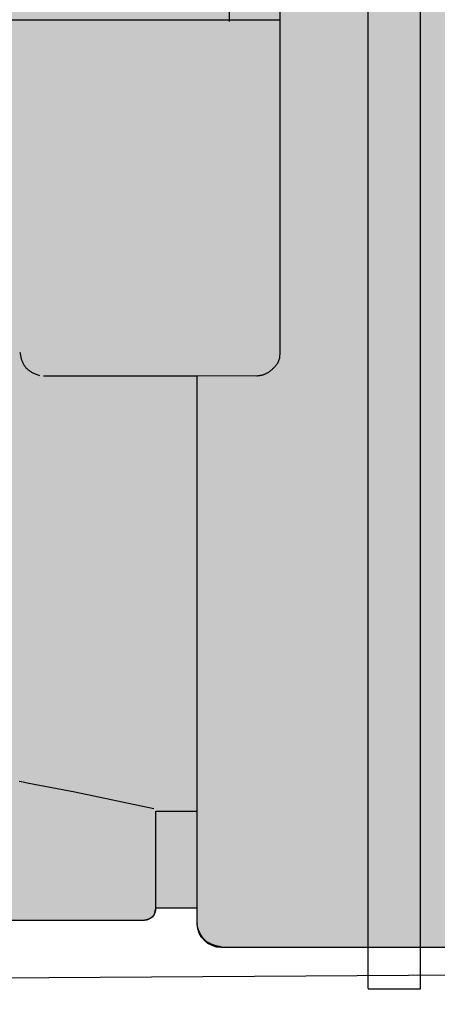
# Model space of a CAD drawing. Units: feet. Extents: x 8.5 to 17, y 0 to 11.
# Drawn here: x 12.8 to 12.9, y 7.6 to 7.7 of the extents above; entities that cross this region are included whole.
import ezdxf
from ezdxf import colors
from ezdxf.entities.mleader import LeaderData, LeaderLine
from ezdxf.math import Vec2, Vec3

# ---------------------------------------------------------------- set-up
doc = ezdxf.new("R2010")
doc.units = ezdxf.units.FT
doc.header["$MEASUREMENT"] = 0
for name, color, linetype in [('TANK-HATCH', 157, 'Continuous'), ('TANK-PLUMBING', 2, 'Continuous'), ('TANK-TEXT @ 1 (1)', 7, 'Continuous')]:
    doc.layers.add(name, color=color, linetype=linetype)
doc.styles.add('L70', font='simplex.shx', dxfattribs={"height": 0.07})

# ---------------------------------------------------------------- blocks, each defined once
blk = doc.blocks.new('neta1side')
h = blk.add_hatch(color=188)
h.dxf.hatch_style = 1
edge = h.paths.add_edge_path()
edge.add_line((0, 0.04601615861194652), (0.07070312287131689, 0.04601615861194628))
edge.add_line((0.07070312287131689, 0.04601615861194628), (0.07070312287131689, 0.07933024081908958))
edge.add_line((0.07070312287131689, 0.07933024081908958), (0.1469035105253135, 0.09306869128095883))
edge.add_line((0.1469035105253135, 0.09306869128095883), (0.1469035105253135, 0.129595183685091))
edge.add_line((0.1469035105253135, 0.129595183685091), (0.1510985227494785, 0.129595183685091))
edge.add_line((0.1510985227494785, 0.129595183685091), (0.1510985227494785, 0.1816216190881126))
edge.add_line((0.1510985227494785, 0.1816216190881126), (0.1474349968546796, 0.1816216190881127))
edge.add_line((0.1474349968546796, 0.1816216190881127), (0.1474349968546796, 0.2021519526741079))
edge.add_line((0.1474349968546796, 0.2021519526741079), (0.1510985227494785, 0.2021519526741079))
edge.add_line((0.1510985227494785, 0.2021519526741079), (0.1510985227494782, 0.2152789061127957))
edge.add_line((0.1510985227494782, 0.2152789061127957), (0.1147923461319306, 0.2152789061127957))
edge.add_line((0.1147923461319306, 0.2152789061127957), (0.1147923461319306, 0.2335625729016813))
edge.add_line((0.1147923461319306, 0.2335625729016813), (0.2066369642933229, 0.2335625729016814))
edge.add_line((0.2066369642933229, 0.2335625729016814), (0.2066369642933229, 0.2152789061127957))
edge.add_line((0.2066369642933229, 0.2152789061127957), (0.1703307876757769, 0.2152789061127957))
edge.add_line((0.1703307876757769, 0.2152789061127957), (0.1703307876757769, 0.2021519526741078))
edge.add_line((0.1703307876757769, 0.2021519526741078), (0.1736876057891749, 0.2021519526741079))
edge.add_line((0.1736876057891749, 0.2021519526741079), (0.1736876057891749, 0.1816216190881127))
edge.add_line((0.1736876057891749, 0.1816216190881127), (0.1703307876757753, 0.1816216190881127))
edge.add_line((0.1703307876757753, 0.1816216190881127), (0.1703307876757753, 0.129595183685091))
edge.add_line((0.1703307876757753, 0.129595183685091), (0.1745257998999392, 0.129595183685091))
edge.add_line((0.1745257998999392, 0.129595183685091), (0.1745257998999392, 0.09303459011294812))
edge.add_line((0.1745257998999392, 0.09303459011294812), (0.2064421302699184, 0.08874132470083018))
edge.add_line((0.2064421302699184, 0.08874132470083018), (0.2059802365824707, 0.09076210958341216))
edge.add_line((0.2059802365824707, 0.09076210958341216), (0.2059802365824707, 0.1137413205339203))
edge.add_line((0.2059802365824707, 0.1137413205339203), (0.2202593639802887, 0.1137413205339203))
edge.add_line((0.2202593639802887, 0.1137413205339203), (0.2202593639802887, 0.12451069528757))
edge.add_line((0.2202593639802887, 0.12451069528757), (0.2157451919700897, 0.12451069528757))
edge.add_arc((0.2157451919700897, 0.1345106952875675), 0.009999999999997455, 179.9999999999866, 270, ccw=False)
edge.add_line((0.2057451919700922, 0.1345106952875698), (0.2057451919700922, 0.2039633926917203))
edge.add_line((0.2057451919700922, 0.2039633926917203), (0.2652221997662535, 0.2039633926917203))
edge.add_line((0.2652221997662535, 0.2039633926917203), (0.2652221997662535, 0.1345106952875698))
edge.add_arc((0.2552221997662537, 0.1345106952875698), 0.009999999999999787, -89.99999999998983, 0, ccw=False)
edge.add_line((0.2552221997662555, 0.12451069528757), (0.250708027756057, 0.12451069528757))
edge.add_line((0.250708027756057, 0.12451069528757), (0.250708027756057, 0.1137413205339203))
edge.add_line((0.250708027756057, 0.1137413205339203), (0.2886132713048911, 0.1136410421118343))
edge.add_line((0.2886132713048911, 0.1136410421118343), (0.2885437332136924, 0.08735564363848786))
edge.add_line((0.2885437332136924, 0.08735564363848786), (0.2760148669416817, 0.08735564363848786))
edge.add_line((0.2760148669416817, 0.08735564363848786), (0.2738208719263063, 0.09076210958341216))
edge.add_line((0.2738208719263063, 0.09076210958341216), (0.2648716817320134, 0.09070437287248176))
edge.add_line((0.2648716817320134, 0.09070437287248176), (0.2644097880445657, 0.08787527403686596))
edge.add_line((0.2644097880445657, 0.08787527403686596), (0.2644097880445657, 0.0769630356709215))
edge.add_line((0.2644097880445657, 0.0769630356709215), (0.2707030895360362, 0.0769630356709215))
edge.add_line((0.2707030895360362, 0.0769630356709215), (0.2707608262469674, 0.04601615861194628))
edge.add_line((0.2707608262469674, 0.04601615861194628), (0.3214293104252535, 0.04601615861194652))
edge.add_line((0.3214293104252535, 0.04601615861194652), (0.3214293104252535, -0.04601615861194652))
edge.add_line((0.3214293104252535, -0.04601615861194652), (0.2448370430389826, -0.04601615861194628))
edge.add_arc((0.2448370430389826, -0.0437059499604666), 0.002310208651479677, 181.4504485981061, 270, ccw=False)
edge.add_line((0.2425275746017456, -0.04376442688563973), (0.2425275746017456, -0.04226327240143584))
edge.add_line((0.2425275746017456, -0.04226327240143584), (0.2385437415475121, -0.04226327240143584))
edge.add_arc((0.2374455948772766, -0.04231847399017292), 0.001099533230397579, -89.94011806636519, 2.8777194951113074, ccw=False)
edge.add_line((0.237446744039824, -0.04341800662005433), (0.2078855480431919, -0.04341800662005433))
edge.add_arc((0.2078855480431918, -0.0422618977178416), 0.001156108902212731, 177.2056379454666, 270.00000000000136, ccw=False)
edge.add_line((0.2067308138245727, -0.04220553569050543), (0.2067308138245743, -0.03337181891807406))
edge.add_arc((0.1607422494028848, -0.2690118823402261), 0.2400857920560143, 78.9567138992887, 101.056705438386)
edge.add_line((0.1146984966006812, -0.03338259643744771), (0.1146984966006801, -0.04226327240143584))
edge.add_arc((0.1135437623820615, -0.04226327240143569), 0.001154734218618642, 270.00000000000756, 359.9999999999928, ccw=False)
edge.add_line((0.1135437623820616, -0.04341800662005433), (0.08398256638542871, -0.04341800662005433))
edge.add_arc((0.08398256638542871, -0.04231956569459372), 0.00109844092546061, 177.0623985712159, 270, ccw=False)
edge.add_line((0.08288556887774139, -0.04226327240143584), (0.07890173582350785, -0.04226327240143584))
edge.add_line((0.07890173582350785, -0.04226327240143584), (0.07890173582350785, -0.04370669017470932))
edge.add_arc((0.0765922673862709, -0.04370669017470932), 0.00230946843723695, -90.00000000000063, 0, ccw=False)
edge.add_line((0.07659226738627087, -0.04601615861194628), (0, -0.04601615861194628))
edge.add_line((0, -0.04601615861194628), (0, 0.04601615861194652))
at = {"color": 149, "linetype": 'Continuous'}
for p, q in [((0.2589248005061283, -0.04994225495524869), (0.2589248005061283, 0.04999999166617983)), ((0.2638901576461876, 0.04999999166617983), (0.2638901576461876, -0.04999999166617983)), ((0.2455876202810846, 0.04670899914311781), (0.2455876202810846, 0.04272516608888353)), ((0.2504952407102135, 0.01102771178780637), (0.2504952407102135, 0.04601615861194628)), ((0.2504952407102128, 0.04284063951074582), (0.07099180642597115, 0.04284063951074582)), ((0.2255529815880538, 0.01102771178780637), (0.225562665206069, 0.01093979516494431)), ((0.225562665206069, 0.01093979516494431), (0.2255739664915031, 0.01085368892800193)), ((0.2255739664915031, 0.01085368892800193), (0.2255869088041727, 0.01076938139706841)), ((0.2255869088041727, 0.01076938139706841), (0.2256015155038966, 0.01068686089223656)), ((0.2256015155038966, 0.01068686089223656), (0.2256178099504934, 0.01060611573359553)), ((0.2256178099504934, 0.01060611573359553), (0.2256358155037821, 0.0105271342412374)), ((0.2256358155037821, 0.0105271342412374), (0.2256555555235799, 0.0104499047352528)), ((0.2256555555235799, 0.0104499047352528), (0.2256770533697055, 0.0103744155357316)), ((0.2502642938664896, 0.009988450991050177), (0.2504375039992823, 0.01050808138942828)), ((0.2504375039992823, 0.01050808138942828), (0.2504952407102135, 0.01102771178780637)), ((0.2256770533697055, 0.0103744155357316), (0.2257003324019777, 0.01030065496276589)), ((0.2257003324019777, 0.01030065496276589), (0.2257254159802138, 0.01022861133644557)), ((0.2257254159802138, 0.01022861133644557), (0.2257523274642327, 0.01015827297686197)), ((0.2257523274642327, 0.01015827297686197), (0.2257810902138529, 0.01008962820410572)), ((0.2257810902138529, 0.01008962820410572), (0.2258117275888926, 0.01002266533826817)), ((0.2258117275888926, 0.01002266533826817), (0.2258442629491698, 0.009957372699439937)), ((0.2258442629491698, 0.009957372699439937), (0.2258787196545032, 0.00989373860771164)), ((0.2258787196545032, 0.00989373860771164), (0.225915121064711, 0.009831751383173897)), ((0.225915121064711, 0.009831751383173897), (0.225953490539611, 0.009771399345918062)), ((0.225953490539611, 0.009771399345918062), (0.2259938514390221, 0.009712670816034748)), ((0.2259938514390221, 0.009712670816034748), (0.2260362271227624, 0.009655554113614578)), ((0.2260362271227624, 0.009655554113614578), (0.2260806409506505, 0.0096000375587489)), ((0.2260806409506505, 0.0096000375587489), (0.2261271162825045, 0.009546109471528336)), ((0.2261271162825045, 0.009546109471528336), (0.2261756764781425, 0.0094937581720435)), ((0.2261756764781425, 0.0094937581720435), (0.2262263448973832, 0.00944297198038575)), ((0.2262263448973832, 0.00944297198038575), (0.2262791449000445, 0.009393739216645698)), ((0.2497456358205483, 0.009419545975923349), (0.2497890607494614, 0.009461205291902605)), ((0.2497890607494614, 0.009461205291902605), (0.2498322345603269, 0.0095039683592968)), ((0.2498322345603269, 0.0095039683592968), (0.2498752214926466, 0.009547817658242226)), ((0.2498752214926466, 0.009547817658242226), (0.2499180857859204, 0.00959273566887518)), ((0.2499180857859204, 0.00959273566887518), (0.249960891679648, 0.009638704871332686)), ((0.249960891679648, 0.009638704871332686), (0.25000370341333, 0.009685707745749575)), ((0.25000370341333, 0.009685707745749575), (0.2500465852264675, 0.009733726772263605)), ((0.2500465852264675, 0.009733726772263605), (0.2500896013585596, 0.009782744431010336)), ((0.2500896013585596, 0.009782744431010336), (0.2501328160491082, 0.009832743202126067)), ((0.2501328160491082, 0.009832743202126067), (0.2501762935376124, 0.009883705565747088)), ((0.2501762935376124, 0.009883705565747088), (0.250220098063572, 0.009935614002009692)), ((0.250220098063572, 0.009935614002009692), (0.2502642938664896, 0.009988450991050177)), ((0.2502642938664896, 0.009988450991050177), (0.2502642938664896, 0.009988450991050177)), ((0.2262791449000445, 0.009393739216645698), (0.2263340998459454, 0.009346048200913967)), ((0.2263340998459454, 0.009346048200913967), (0.2263912330949031, 0.00929988725328117)), ((0.2263912330949031, 0.00929988725328117), (0.226450568006737, 0.009255244693838665)), ((0.226450568006737, 0.009255244693838665), (0.2265121279412646, 0.009212108842677797)), ((0.2265121279412646, 0.009212108842677797), (0.2265759362583045, 0.009170468019888457)), ((0.2265759362583045, 0.009170468019888457), (0.2266420163176754, 0.009130310545561258)), ((0.2266420163176754, 0.009130310545561258), (0.2267103914791948, 0.00909162473978829)), ((0.2267103914791948, 0.00909162473978829), (0.2267810851026821, 0.009054398922659435)), ((0.2267810851026821, 0.009054398922659435), (0.2268541205479546, 0.009018621414266044)), ((0.2268541205479546, 0.009018621414266044), (0.2269295211748311, 0.008984280534698004)), ((0.2269295211748311, 0.008984280534698004), (0.2270073103431295, 0.008951364604047399)), ((0.2270073103431295, 0.008951364604047399), (0.2270875114126687, 0.008919861942404846)), ((0.2270875114126687, 0.008919861942404846), (0.2271701477432667, 0.008889760869860966)), ((0.2271701477432667, 0.008889760869860966), (0.2272552426947423, 0.008861049706505641)), ((0.2272552426947423, 0.008861049706505641), (0.2273428196269127, 0.008833716772431693)), ((0.2273428196269127, 0.008833716772431693), (0.2274329018995974, 0.008807750387728271)), ((0.2278047133143596, 0.008775980061500549), (0.2425275746017456, 0.008775980061500549)), ((0.2425275746017456, -0.04376442688563973), (0.2425275746017456, 0.008775980061500549)), ((0.2482435089839069, 0.008775980061500549), (0.2483179966312175, 0.008781215580779517)), ((0.2483179966312175, 0.008781215580779517), (0.2483904986939729, 0.008788027887794213)), ((0.2483904986939729, 0.008788027887794213), (0.2484610794116712, 0.008796399462680937)), ((0.2484610794116712, 0.008796399462680937), (0.2485298030238137, 0.008806312785575978)), ((0.2485298030238137, 0.008806312785575978), (0.248596733769901, 0.008817750336616366)), ((0.248596733769901, 0.008817750336616366), (0.2486619358894336, 0.00883069459593766)), ((0.2486619358894336, 0.00883069459593766), (0.2487254736219119, 0.008845128043676155)), ((0.2487254736219119, 0.008845128043676155), (0.2487874112068356, 0.008861033159968145)), ((0.2487874112068356, 0.008861033159968145), (0.2488478128837054, 0.008878392424949927)), ((0.2488478128837054, 0.008878392424949927), (0.2489067428920217, 0.00889718831875779)), ((0.2489067428920217, 0.00889718831875779), (0.2489642654712843, 0.008917403321528029)), ((0.2489642654712843, 0.008917403321528029), (0.2490204448609951, 0.008939019913396209)), ((0.2490204448609951, 0.008939019913396209), (0.2490753453006525, 0.008962020574500087)), ((0.2490753453006525, 0.008962020574500087), (0.2491290310297583, 0.008986387784975226)), ((0.2491290310297583, 0.008986387784975226), (0.2491815662878124, 0.009012104024957184)), ((0.2491815662878124, 0.009012104024957184), (0.2492330153143145, 0.00903915177458299)), ((0.2492330153143145, 0.00903915177458299), (0.249283442348766, 0.00906751351398894)), ((0.249283442348766, 0.00906751351398894), (0.2493329116306664, 0.009097171723311325)), ((0.2493329116306664, 0.009097171723311325), (0.2493814873995171, 0.009128108882685707)), ((0.2493814873995171, 0.009128108882685707), (0.2494292338948171, 0.009160307472249113)), ((0.2494292338948171, 0.009160307472249113), (0.2494762153560677, 0.009193749972137105)), ((0.2494762153560677, 0.009193749972137105), (0.2495224960227692, 0.00922841886248671)), ((0.2495224960227692, 0.00922841886248671), (0.2495681401344216, 0.009264296623434221)), ((0.2495681401344216, 0.009264296623434221), (0.2496132119305253, 0.0093013657351152)), ((0.2496132119305253, 0.0093013657351152), (0.2496577756505808, 0.00933960867766594)), ((0.2496577756505808, 0.00933960867766594), (0.2497018955340885, 0.00937900793122347)), ((0.2497018955340885, 0.00937900793122347), (0.2497456358205483, 0.009419545975923349)), ((0.2258637596375266, -0.03018719338103528), (0.2254814810775098, -0.03011991807762746)), ((0.2262458221192253, -0.03025403652780406), (0.2258637596375266, -0.03018719338103528)), ((0.2308070222827681, -0.03112008719176755), (0.2262458221192253, -0.03025403652780406)), ((0.2383705314147187, -0.03273671509783372), (0.2308070222827681, -0.03112008719176755)), ((0.2385437415475121, -0.03296766194155756), (0.2385437415475121, -0.04226327240143584)), ((0.2386014782584425, -0.03296766194155756), (0.2425275746017456, -0.03296766194155756)), ((0.2385437415475121, -0.04226327240143584), (0.2384860048365809, -0.04249421924515969)), ((0.2425275746017456, -0.04226327240143584), (0.2385437415475121, -0.04226327240143584)), ((0.2375408519878643, -0.04340258038003819), (0.2375093230464259, -0.04340819744301605)), ((0.2375724860484851, -0.04339647276087583), (0.2375408519878643, -0.04340258038003819)), ((0.2376041843486063, -0.04338986290561959), (0.2375724860484851, -0.04339647276087583)), ((0.2376359060085455, -0.04338273913436082), (0.2376041843486063, -0.04338986290561959)), ((0.2376676101486211, -0.04337508976719015), (0.2376359060085455, -0.04338273913436082)), ((0.2376992558891511, -0.04336690312419818), (0.2376676101486211, -0.04337508976719015)), ((0.2377308023504534, -0.04335816752547555), (0.2376992558891511, -0.04336690312419818)), ((0.2377622086528459, -0.04334887129111431), (0.2377308023504534, -0.04335816752547555)), ((0.2377934339166463, -0.04333900274120365), (0.2377622086528459, -0.04334887129111431)), ((0.2378244372621728, -0.04332855019583563), (0.2377934339166463, -0.04333900274120365)), ((0.2378551778097431, -0.04331750197510088), (0.2378244372621728, -0.04332855019583563)), ((0.2378856146796753, -0.04330584639909001), (0.2378551778097431, -0.04331750197510088)), ((0.2379157069922877, -0.04329357178789364), (0.2378856146796753, -0.04330584639909001)), ((0.2379454138678978, -0.04328066646160313), (0.2379157069922877, -0.04329357178789364)), ((0.237974694426824, -0.0432671187403091), (0.2379454138678978, -0.04328066646160313)), ((0.2380035077893844, -0.04325291694410215), (0.237974694426824, -0.0432671187403091)), ((0.2380318130758958, -0.04323804939307291), (0.2380035077893844, -0.04325291694410215)), ((0.2380595694066766, -0.04322250440731347), (0.2380318130758958, -0.04323804939307291)), ((0.2380867359020457, -0.0432062703069137), (0.2380595694066766, -0.04322250440731347)), ((0.2381132716823207, -0.04318933541196424), (0.2380867359020457, -0.0432062703069137)), ((0.238139135867819, -0.04317168804255715), (0.2381132716823207, -0.04318933541196424)), ((0.2381642875788583, -0.0431533165187816), (0.238139135867819, -0.04317168804255715)), ((0.2381886859357575, -0.04313420916072967), (0.2381642875788583, -0.0431533165187816)), ((0.2382122900588341, -0.04311435428849197), (0.2381886859357575, -0.04313420916072967)), ((0.2382350590684064, -0.04309374022215913), (0.2382122900588341, -0.04311435428849197)), ((0.238256952084792, -0.04307235528182177), (0.2382350590684064, -0.04309374022215913)), ((0.2382779282283083, -0.04305018778757123), (0.238256952084792, -0.04307235528182177)), ((0.2382979466192744, -0.04302722605949814), (0.2382779282283083, -0.04305018778757123)), ((0.2383169663780078, -0.04300345841769311), (0.2382979466192744, -0.04302722605949814)), ((0.2383349466248268, -0.04297887318224748), (0.2383169663780078, -0.04300345841769311)), ((0.2383518464800481, -0.0429534586732519), (0.2383349466248268, -0.04297887318224748)), ((0.2383676250639908, -0.04292720321079696), (0.2383518464800481, -0.0429534586732519)), ((0.2383822414969731, -0.0429000951149733), (0.2383676250639908, -0.04292720321079696)), ((0.2383956548993118, -0.04287212270587298), (0.2383822414969731, -0.0429000951149733)), ((0.2384078243913252, -0.04284327430358591), (0.2383956548993118, -0.04287212270587298)), ((0.2384187090933323, -0.04281353822820268), (0.2384078243913252, -0.04284327430358591)), ((0.2384282681256498, -0.04278290279981468), (0.2384187090933323, -0.04281353822820268)), ((0.2384860048365809, -0.04249421924515969), (0.2384282681256498, -0.04278290279981468)), ((0.237446744039824, -0.04341800662005433), (0.2078855480431919, -0.04341800662005433)), ((0.2374779401038514, -0.04341333562971805), (0.237446744039824, -0.04341800662005433)), ((0.237446744039824, -0.04341800662005433), (0.237446744039824, -0.04341800662005433)), ((0.2375093230464259, -0.04340819744301605), (0.2374779401038514, -0.04341333562971805)), ((0.2425275746017456, -0.04376442688563973), (0.2425232856181557, -0.04370906634288958)), ((0.2425232856181557, -0.04370906634288958), (0.2425275746017456, -0.04376442688563973)), ((0.242533318649156, -0.04381950381717537), (0.2425275746017456, -0.04376442688563973)), ((0.2425404925156105, -0.0438742860336548), (0.242533318649156, -0.04381950381717537)), ((0.2425490709563319, -0.04392876243123556), (0.2425404925156105, -0.0438742860336548)), ((0.2425590287265425, -0.04398292190607817), (0.2425490709563319, -0.04392876243123556)), ((0.2425703405814658, -0.04403675335434089), (0.2425590287265425, -0.04398292190607817)), ((0.2425829812763247, -0.04409024567218205), (0.2425703405814658, -0.04403675335434089)), ((0.2425969255527135, -0.04414338832585883), (0.2425829812763247, -0.04409024567218205)), ((0.2426121480241645, -0.04419617613854475), (0.2425969255527135, -0.04414338832585883)), ((0.2426286232340434, -0.04424860686852936), (0.2426121480241645, -0.04419617613854475)), ((0.2426463257249971, -0.04430067830416307), (0.2426286232340434, -0.04424860686852936)), ((0.2426652300396747, -0.04435238823379915), (0.2426463257249971, -0.04430067830416307)), ((0.2426853107207216, -0.04440373444578802), (0.2426652300396747, -0.04435238823379915)), ((0.2427065423214328, -0.0444547142830946), (0.2426853107207216, -0.04440373444578802)), ((0.2427288997014087, -0.04450531227572688), (0.2427065423214328, -0.0444547142830946)), ((0.2427523580651395, -0.04455549852665115), (0.2427288997014087, -0.04450531227572688)), ((0.2427768926355149, -0.04460524236920146), (0.2427523580651395, -0.04455549852665115)), ((0.2428024786354238, -0.04465451313671265), (0.2427768926355149, -0.04460524236920146)), ((0.2428290912877555, -0.04470328016251737), (0.2428024786354238, -0.04465451313671265)), ((0.2428567058128868, -0.04475151288506123), (0.2428290912877555, -0.04470328016251737)), ((0.2428852967511705, -0.04479920918867852), (0.2428567058128868, -0.04475151288506123)), ((0.2429148370460817, -0.04484643375626608), (0.2428852967511705, -0.04479920918867852)), ((0.2429452994121161, -0.04489326084903842), (0.2429148370460817, -0.04484643375626608)), ((0.2429766565637703, -0.04493976472820783), (0.2429452994121161, -0.04489326084903842)), ((0.243008881215542, -0.04498601965498733), (0.2429766565637703, -0.04493976472820783)), ((0.2430419460819263, -0.04503209989058995), (0.243008881215542, -0.04498601965498733)), ((0.2430758250486363, -0.0450780307034301), (0.2430419460819263, -0.04503209989058995)), ((0.2431104981631501, -0.04512357961080036), (0.2430758250486363, -0.0450780307034301)), ((0.2431459474921235, -0.04516842966640808), (0.2431104981631501, -0.04512357961080036)), ((0.2431821551033808, -0.04521226387496761), (0.2431459474921235, -0.04516842966640808)), ((0.2432191030647483, -0.04525476524119247), (0.2431821551033808, -0.04521226387496761)), ((0.2432567734440521, -0.04529561676979697), (0.2432191030647483, -0.04525476524119247)), ((0.2432951440018463, -0.04533451489932738), (0.2432567734440521, -0.04529561676979697)), ((0.243334136491592, -0.04537133074730164), (0.2432951440018463, -0.04533451489932738)), ((0.2433736334994607, -0.04540605758902565), (0.243334136491592, -0.04537133074730164)), ((0.2434135168079329, -0.04543869120640654), (0.2433736334994607, -0.04540605758902565)), ((0.2434536681994922, -0.04546922738135294), (0.2434135168079329, -0.04543869120640654)), ((0.2434939694566177, -0.0454976618957742), (0.2434536681994922, -0.04546922738135294)), ((0.2435343034902609, -0.04552399303818168), (0.2434939694566177, -0.0454976618957742)), ((0.2435746082065311, -0.04554834125487321), (0.2435343034902609, -0.04552399303818168)), ((0.2436149001516262, -0.04557100167111973), (0.2435746082065311, -0.04554834125487321)), ((0.2436552019196239, -0.04559228284602347), (0.2436149001516262, -0.04557100167111973)), ((0.2436955361046008, -0.04561249333868812), (0.2436552019196239, -0.04559228284602347)), ((0.2437359253006351, -0.04563194170821586), (0.2436955361046008, -0.04561249333868812)), ((0.2437763920995557, -0.04565093646471655), (0.2437359253006351, -0.04563194170821586)), ((0.2438169552176753, -0.04566970165471267), (0.2437763920995557, -0.04565093646471655)), ((0.2438576215446769, -0.04568820357360851), (0.2438169552176753, -0.04566970165471267)), ((0.2438983957222653, -0.04570635952400681), (0.2438576215446769, -0.04568820357360851)), ((0.2439392823921464, -0.04572408680851178), (0.2438983957222653, -0.04570635952400681)), ((0.2439802861960229, -0.04574130272972763), (0.2439392823921464, -0.04572408680851178)), ((0.2440214117755991, -0.04575792459025638), (0.2439802861960229, -0.04574130272972763)), ((0.2440626642120714, -0.04577387927101767), (0.2440214117755991, -0.04575792459025638)), ((0.2441040516516113, -0.04578916045149521), (0.2440626642120714, -0.04577387927101767)), ((0.2441455835456021, -0.04580379025705912), (0.2441040516516113, -0.04578916045149521)), ((0.2441872693502465, -0.04581779091819327), (0.2441455835456021, -0.04580379025705912)), ((0.2442291185217501, -0.04583118466538009), (0.2441872693502465, -0.04581779091819327)), ((0.2442711405163173, -0.04584399372910199), (0.2442291185217501, -0.04583118466538009)), ((0.2443133447548376, -0.04585623957021067), (0.2442711405163173, -0.04584399372910199)), ((0.244355739996235, -0.04586792922251245), (0.2443133447548376, -0.04585623957021067)), ((0.2443983344115211, -0.04587905690686183), (0.244355739996235, -0.04586792922251245)), ((0.2444411361512732, -0.04588961639872272), (0.2443983344115211, -0.04587905690686183)), ((0.2444841533660702, -0.04589960147356054), (0.2444411361512732, -0.04588961639872272)), ((0.244527394206488, -0.04590900590684065), (0.2444841533660702, -0.04589960147356054)), ((0.2445708668244842, -0.04591782350408999), (0.244527394206488, -0.04590900590684065)), ((0.2446145795066894, -0.04592605100595232), (0.2445708668244842, -0.04591782350408999)), ((0.2446585407855314, -0.04593369050998764), (0.2446145795066894, -0.04592605100595232)), ((0.2447027592195961, -0.04594074468385344), (0.2446585407855314, -0.04593369050998764)), ((0.2447472433674687, -0.04594721619520868), (0.2447027592195961, -0.04594074468385344)), ((0.2447920017877358, -0.04595310771170936), (0.2447472433674687, -0.04594721619520868)), ((0.2448370430389826, -0.04595842190101514), (0.2447920017877358, -0.04595310771170936)), ((0.2589248005061283, -0.04601615861194628), (0.2448370430389826, -0.04601615861194628)), ((0.2707608262469674, -0.04601615861194628), (0.2638901576461876, -0.04601615861194628)), ((0.2638901576461876, -0.04999999166617983), (0.2589248005061283, -0.04999999166617983))]:
    blk.add_line(p, q, dxfattribs=at)
at = {"color": 149}
blk.add_line((0.2425275746017456, 0.008775980061500549), (0.248425789052822, 0.008792213675237574), dxfattribs=at)
at = {"color": 0, "flags": 128}
blk.add_lwpolyline([(0.3214293104252535, -0.04601615861194652), (0.2448370430389826, -0.04601615861194628, -0.4068182280475927), (0.2425275746017456, -0.04376442688563973), (0.2425275746017456, -0.04226327240143584), (0.2385437415475121, -0.04226327240143584, -0.4286926790147677), (0.237446744039824, -0.04341800662005433), (0.2078855480431919, -0.04341800662005433, -0.4285714285711218), (0.2067308138245727, -0.04220553569050543), (0.2067308138245743, -0.03337181891807406, 0.09672940726852884), (0.1146984966006812, -0.03338259643744771), (0.1146984966006801, -0.04226327240143584, -0.4142135623730218), (0.1135437623820616, -0.04341800662005433), (0.08398256638542871, -0.04341800662005433, -0.4293114224134364), (0.08288556887774139, -0.04226327240143584), (0.07890173582350785, -0.04226327240143584), (0.07890173582350785, -0.04370669017470932, -0.4142135623730978), (0.07659226738627087, -0.04601615861194628), (0, -0.04601615861194628)], format="xyb", dxfattribs=at)

msp = doc.modelspace()

# ---------------------------------------------------------------- hatches: boundary and pattern name
at = {"layer": 'TANK-HATCH'}
h = msp.add_hatch(dxfattribs=at)
h.set_pattern_fill('EARTH2', color=256, scale=0.7, angle=45, pattern_type=2)
h.set_pattern_definition([(225, (8.5, 0.4751757569573599), (-1.665334536937735e-16, -0.9899494936611666), [0.315, -0.385]), (225, (8.722738636073762, 0.2524371208835974), (-1.665334536937735e-16, -0.9899494936611666), [0.315, -0.385]), (225, (8.668291413922399, 0.3068843430349616), (-1.665334536937735e-16, -0.9899494936611666), [0.322, -0.378]), (225, (8.613844191771035, 0.3613315651863258), (-1.665334536937735e-16, -0.9899494936611666), [0.322, -0.378]), (225, (8.55939696961967, 0.4157787873376899), (-1.665334536937735e-16, -0.9899494936611666), [0.322, -0.378]), (225, (8.55939696961967, 0.9107535341682732), (-1.665334536937735e-16, -0.9899494936611666), [0.315, -0.385]), (225, (8.613844191771035, 0.856306312016909), (-1.665334536937735e-16, -0.9899494936611666), [0.315, -0.385]), (225, (8.668291413922399, 0.8018590898655449), (-1.665334536937735e-16, -0.9899494936611666), [0.315, -0.385]), (225, (8.722738636073762, 0.7474118677141808), (-1.665334536937735e-16, -0.9899494936611666), [0.315, -0.385]), (225, (8.5, 0.9701505037879432), (-1.665334536937735e-16, -0.9899494936611666), [0.315, -0.385]), (315, (8.02482424304264, 0.4949747468305833), (0.9899494936611666, -1.665334536937735e-16), [0.315, -0.385]), (315, (8.252512626584709, 0.7226631303726516), (0.9899494936611666, -1.665334536937735e-16), [0.315, -0.385]), (315, (8.193115656965038, 0.6632661607529816), (0.9899494936611666, -1.665334536937735e-16), [0.315, -0.385]), (315, (8.138668434813674, 0.6088189386016174), (0.9899494936611666, -1.665334536937735e-16), [0.315, -0.385]), (315, (8.08422121266231, 0.5543717164502533), (0.9899494936611666, -1.665334536937735e-16), [0.315, -0.385]), (315, (8.579195959492893, 0.5543717164502533), (0.9899494936611666, -1.665334536937735e-16), [0.322, -0.378]), (315, (8.633643181644258, 0.6088189386016174), (0.9899494936611666, -1.665334536937735e-16), [0.322, -0.378]), (315, (8.688090403795622, 0.6632661607529815), (0.9899494936611666, -1.665334536937735e-16), [0.322, -0.378]), (315, (8.747487373415291, 0.7226631303726516), (0.9899494936611666, -1.665334536937735e-16), [0.315, -0.385]), (315, (8.524748737341529, 0.4999244942988891), (0.9899494936611666, -1.665334536937735e-16), [0.315, -0.385])])
h.paths.add_polyline_path([(11.69121768599911, 8.704560170415107), (11.70055101933236, 8.704560170415107), (11.70055101933236, 8.690351837081892), (11.74396768599915, 8.690351837081892), (11.74396768599915, 8.814351837081745), (11.70055101933236, 8.814351837081745), (11.70055101933236, 8.800143503748515), (11.69121768599911, 8.800143503748515), (11.69121768599911, 8.823540549666559), (9.745396586479938, 8.823540549666559), (9.812243787047631, 8.20127817584699, 0.3494643560036086), (10.44422615279366, 7.561682272430626, -0.2387151612306294), (10.95467354411224, 7.221643937983212, -0.1636153559756377), (11.03569695275337, 6.800644072578915, 0.5871862386570925), (11.71629347451147, 6.290586605040499, -0.1715756367107308), (12.84251860526154, 6.37964427544001, 0.1074501634334185), (13.83248756875321, 6.333229016409879), (13.38482669817293, 6.653540549666584), (11.49396768599911, 6.653540549666583), (11.49396768599911, 6.903540549666559), (11.74396768599911, 6.903540549666559), (11.74396768599911, 6.947685170413976), (11.70055101933236, 6.947685170413976), (11.70055101933236, 6.933476837080576), (11.69121768599911, 6.933476837080576), (11.69121768599911, 6.971226837080422), (11.70055101933236, 6.971226837080422), (11.70055101933236, 6.957018503747207), (11.74396768599911, 6.957018503747207), (11.74396768599912, 7.08101850374743), (11.70055101933236, 7.08101850374743), (11.70055101933236, 7.06681017041403), (11.69121768599911, 7.06681017041403), (11.69121768599911, 7.104560170413876), (11.70055101933236, 7.104560170413876), (11.70055101933236, 7.090351837080661), (11.74396768599912, 7.090351837080661), (11.74396768599912, 7.214351837080883), (11.70055101933236, 7.214351837080883), (11.70055101933236, 7.200143503747483), (11.69121768599911, 7.200143503747483), (11.69121768599911, 7.23789350374733), (11.70055101933236, 7.23789350374733), (11.70055101933236, 7.223685170414115), (11.74396768599912, 7.223685170414115), (11.74396768599912, 7.347685170414337), (11.70055101933236, 7.347685170414337), (11.70055101933236, 7.333476837080937), (11.69121768599911, 7.333476837080937), (11.69121768599911, 7.371226837080783), (11.70055101933236, 7.371226837080783), (11.70055101933236, 7.357018503747568), (11.74396768599912, 7.357018503747568), (11.74396768599912, 7.481018503747791), (11.70055101933236, 7.481018503747791), (11.70055101933236, 7.466810170414391), (11.69121768599911, 7.466810170414391), (11.69121768599911, 7.504560170414237), (11.70055101933236, 7.504560170414237), (11.70055101933236, 7.490351837081022), (11.74396768599912, 7.490351837081022), (11.74396768599913, 7.556421165351408), (11.21612277588189, 7.556421165351406), (11.21612277588189, 7.664751165351404), (11.74396768599913, 7.664751165351406), (11.74396768599913, 7.735988932468704), (11.70055101933236, 7.746200627791572), (11.70055101933236, 7.733476837081298), (11.69121768599911, 7.733476837081298), (11.69121768599911, 7.771226837081144), (11.70055101933236, 7.771226837081144), (11.70055101933236, 7.757018503747929), (11.74396768599913, 7.757018503747929), (11.74396768599913, 7.881018503748152), (11.70055101933236, 7.881018503748152), (11.70055101933236, 7.866810170414752), (11.69121768599911, 7.866810170414752), (11.69121768599911, 7.904560170414598), (11.70055101933236, 7.904560170414598), (11.70055101933236, 7.890351837081383), (11.74396768599913, 7.890351837081383), (11.74396768599913, 8.014351837081605), (11.70055101933236, 8.014351837081605), (11.70055101933236, 8.000143503748205), (11.69121768599911, 8.000143503748205), (11.69121768599911, 8.037893503748052), (11.70055101933236, 8.037893503748052), (11.70055101933236, 8.023685170414836), (11.74396768599913, 8.023685170414836), (11.74396768599914, 8.050552039129544), (11.21619938395651, 8.050552039204412), (11.21619938395651, 8.15888203920441), (11.69121768599911, 8.158882039137024), (11.69121768599911, 8.171226837081505), (11.70055101933236, 8.171226837081505), (11.70055101933236, 8.158882039135701), (11.74396768599914, 8.158882039129542), (11.74396768599914, 8.281018503748513), (11.70055101933236, 8.281018503748513), (11.70055101933236, 8.266810170415113), (11.69121768599911, 8.266810170415113), (11.69121768599911, 8.304560170414959), (11.70055101933236, 8.304560170414959), (11.70055101933236, 8.290351837081744), (11.74396768599914, 8.290351837081744), (11.74396768599914, 8.414351837081966), (11.70055101933236, 8.414351837081966), (11.70055101933236, 8.400143503748566), (11.69121768599911, 8.400143503748566), (11.69121768599911, 8.437893503748413), (11.70055101933236, 8.437893503748413), (11.70055101933236, 8.423685170415197), (11.74396768599914, 8.423685170415197), (11.74396768599915, 8.547685170415221), (11.70055101933236, 8.547685170415221), (11.70055101933236, 8.533476837081821), (11.69121768599911, 8.533476837081821), (11.69121768599911, 8.571226837081852), (11.70055101933236, 8.571226837081852), (11.70055101933236, 8.557018503748623), (11.74396768599915, 8.557018503748623), (11.74396768599915, 8.68101850374866), (11.70055101933236, 8.68101850374866), (11.70055101933236, 8.66681017041526), (11.69121768599911, 8.66681017041526)])
h.paths.add_polyline_path([(11.13602538348428, 8.116679861653033), (11.13602538348428, 8.088267720179484), (11.00488163348427, 8.088191580403027), (11.01247827108193, 8.039761502278026), (10.89852538348428, 8.10243572102803), (11.01247803367959, 8.165109583674514), (11.00488163348427, 8.116679861653033)], flags=16)
h.paths.add_polyline_path([(11.01246825617739, 7.674163581678926), (11.12642114377504, 7.611489362928921), (11.01246849357974, 7.548815500282437), (11.02006489377505, 7.597245222303918), (10.88892114377504, 7.597245222303918), (10.88892114377504, 7.625657363777467), (11.02006489377505, 7.625733503553924)], flags=16)
h.paths.add_polyline_path([(14.46298650101566, 7.067817083777436, 0.08611742585335497), (14.20371164877775, 7.38356699989701, -0.2944117840079299), (14.00406431215878, 8.060831251972097), (13.81755101933234, 8.060831252008246), (13.81755101933234, 8.044132667500655), (13.80821768599895, 8.044132667500655), (13.80821768599895, 8.058341000833884), (13.76480101933242, 8.058341000833884), (13.75438435266575, 8.058506764243946), (13.75438435266572, 7.302730737432816), (13.80821768599895, 7.268801709595123), (13.80821768599895, 7.281882667499964), (13.81755101933234, 7.281882667499964), (13.81755101933234, 7.262919277524146), (13.81000643094994, 7.267674334166578), (13.80821768599895, 7.267674334166578), (13.80821768599895, 7.268801709595123), (13.75438435266572, 7.302730737432816), (13.75438435266571, 7.011980940749865), (13.76938763440415, 7.001007667499671), (13.80821768599895, 7.001007667499671), (13.80821768599895, 7.015216000833057), (13.81755101933234, 7.015216000833057), (13.81755101933234, 6.977466000833026), (13.80157513666889, 6.977466000833025), (13.75438435266571, 7.011980940749866), (13.75438435266571, 6.903540549666609), (13.76480101933245, 6.903540549666609), (14.01480101933245, 6.90354054966656), (14.01480101933245, 6.653540549666584), (13.61544991087038, 6.653540549666584), (13.8584822996654, 6.337768416611649, 0.04106113326039679), (14.22801858824955, 6.436317319803673, 0.4658394938902269)])
h.paths.add_polyline_path([(13.61544991087038, 6.653540549666584), (13.38482669817293, 6.653540549666584), (13.83248756875321, 6.33322901640988, 0.002828361723077189), (13.8584822996654, 6.337768416611649)])
h.paths.add_polyline_path([(14.95722912748547, 8.314624332839724, 0.4143685540808303), (15.47577883196132, 8.298431985689117, 0.1589623567685377), (15.76337211885183, 8.823540549666559), (13.81755101933234, 8.823540549666559), (13.81755101933234, 8.818194913971631), (13.80821768599895, 8.818194913971631), (13.80821768599895, 8.832403247305031), (13.76480101933249, 8.832403247305031), (13.76480101933248, 8.73434100083437), (13.80821768599895, 8.73434100083437), (13.80821768599895, 8.748549334167599), (13.81755101933234, 8.748549334167599), (13.81755101933234, 8.710799334167923), (13.80821768599895, 8.710799334167923), (13.80821768599895, 8.725007667500954), (13.76480101933248, 8.725007667500954), (13.76480101933248, 8.601007667501115), (13.80821768599895, 8.601007667501115), (13.80821768599895, 8.6152160008345), (13.81755101933234, 8.6152160008345), (13.81755101933234, 8.57746600083447), (13.80821768599895, 8.57746600083447), (13.80821768599895, 8.591674334167699), (13.76480101933248, 8.591674334167699), (13.76480101933248, 8.467674334167661), (13.80821768599895, 8.467674334167661), (13.80821768599895, 8.481882667501047), (13.81755101933234, 8.481882667501047), (13.81755101933234, 8.444132667501016), (13.80821768599895, 8.444132667501016), (13.80821768599895, 8.458341000834245), (13.76480101933248, 8.458341000834245), (13.76480101933248, 8.334341000834208), (13.80821768599895, 8.334341000834208), (13.80821768599895, 8.348549334167593), (13.81755101933234, 8.348549334167593), (13.81755101933234, 8.310799334167562), (13.80821768599895, 8.310799334167562), (13.80821768599895, 8.325007667500792), (13.76480101933248, 8.325007667500792), (13.76480101933247, 8.201007667500754), (13.80821768599895, 8.201007667500754), (13.80821768599895, 8.21521600083414), (13.81755101933234, 8.21521600083414), (13.81755101933234, 8.177466000834109), (13.80821768599895, 8.177466000834109), (13.80821768599895, 8.191674334167338), (13.76480101933247, 8.191674334167338), (13.76480101933247, 8.169161252018473), (14.0467630858805, 8.169161251963825, -0.04375473803766086), (14.10648347528786, 8.266047427918677, -0.4670696737998845)])
h.paths.add_polyline_path([(14.01315671728584, 7.66474957280927), (13.81755101933234, 7.664749572809269), (13.81755101933234, 7.644132667500294), (13.80821768599895, 7.644132667500294), (13.80821768599895, 7.658341000833524), (13.76480101933246, 7.658341000833524), (13.76480101933246, 7.556419572809268), (14.06194858744627, 7.556419572809268, -0.04568392574870205)], flags=17)

# ---------------------------------------------------------------- block references
at = {"layer": 'TANK-PLUMBING', "linetype": 'Continuous', "xscale": 1.0833, "yscale": 1.0833, "zscale": 1.0833}
msp.add_blockref('neta1side', (12.60056216555914, 7.610579820666548), dxfattribs=at)

# ---------------------------------------------------------------- next in the draw order: leaders
at = {"layer": 'TANK-TEXT @ 1 (1)', "lineweight": 0, "ltscale": 2}
ml = msp.add_multileader_mtext('Standard', dxfattribs=at)
ml.set_content('\\A1;SEE PLAN VIEW\\P(FILTER FLUSH LINE\\PNOT SHOWN IN THIS\\PVIEW FOR CLARITY)', color=256, style='L70')
ml.set_leader_properties(linetype='Continuous', lineweight=-1)
ml.build(insert=Vec2(0, 0))
ml.multileader.update_dxf_attribs({"text_left_attachment_type": 2, "text_right_attachment_type": 2, "dogleg_length": 0.05, "arrow_head_size": 0.1})
ctx = ml.context
ctx.base_point, ctx.char_height, ctx.arrow_head_size, ctx.landing_gap_size, ctx.plane_origin = Vec3(9.703823372962763, 6.101550435978695), 0.08, 0.1, 0.03, Vec3(3.354374043411276, -2.278165517193129)
ctx.left_attachment, ctx.right_attachment, ctx.text_align_type = 2, 2, 2
notes = []
notes.append((ctx, [(1, (1, 1, 0), (11.12330221884048, 6.101550435978695), (-1, 0), 0.1366217030205689, [(1, [(11.94452010073831, 7.551985887724682), (13.1988039421403, 7.559800173373659)], 0, [])])]))
ctx.mtext.insert, ctx.mtext.alignment, ctx.mtext.flow_direction = Vec3(10.9566805158199, 6.370121864550124), 3, 5
ctx.mtext.has_bg_fill, ctx.mtext.bg_color, ctx.mtext.bg_scale_factor, ctx.mtext.bg_transparency, ctx.mtext.use_window_bg_color = 1, -1027028792, 1.5, 0, 1
for ctx, leaders in notes:
    for number, flags, end, landing, length, lines in leaders:
        leader = LeaderData()
        leader.index, (leader.has_last_leader_line, leader.has_dogleg_vector, leader.attachment_direction) = number, flags
        leader.last_leader_point, leader.dogleg_vector, leader.dogleg_length = Vec3(end), Vec3(landing), length
        for number, points, colour, breaks in lines:
            line = LeaderLine()
            line.index, line.vertices, line.color, line.breaks = number, Vec3.list(points), colors.encode_raw_color(colour), breaks
            leader.lines.append(line)
        ctx.leaders.append(leader)

doc.saveas('drawing.dxf')
